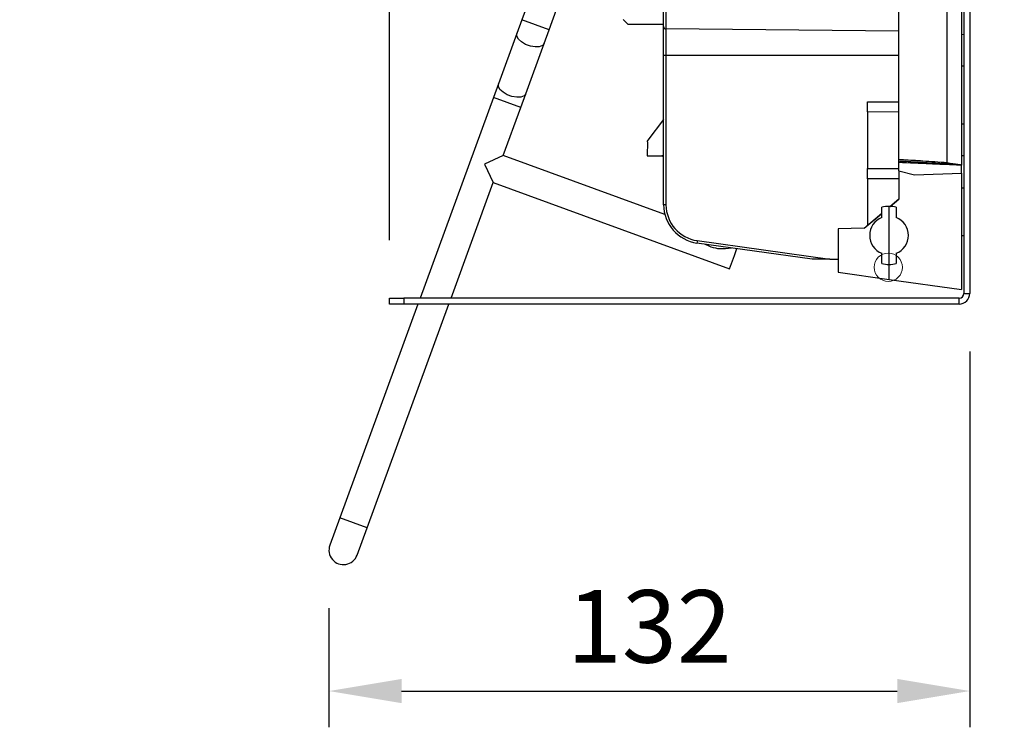
# Model space of a CAD drawing. Units: millimetres. Extents: x 2451 to 3184, y 1034 to 1828.
# Drawn here: x 2655 to 2858, y 1408 to 1555 of the extents above; entities that cross this region are included whole.
import ezdxf

# ---------------------------------------------------------------- set-up
doc = ezdxf.new("R2010")
doc.units = ezdxf.units.MM
doc.layers.get('0').update_dxf_attribs({"lineweight": 9})
doc.layers.add('DIMS', color=7, linetype='Continuous', lineweight=13)
doc.styles.get("Standard").update_dxf_attribs({"font": 'arial.ttf'})
doc.dimstyles.new('ISO-25', dxfattribs={"dimscale": 6, "dimtxt": 2.5, "dimasz": 2.5, "dimexe": 1.25, "dimexo": 2, "dimtad": 1, "dimtxsty": 'Standard', "dimcen": 2.5, "dimadec": 0, "dimazin": 0, "dimtfac": 1, "dimtmove": 0, "dimatfit": 3, "dimfxl": 1, "dimarcsym": 0})

# ---------------------------------------------------------------- blocks, each defined once
blk = doc.blocks.new('BC5492_SIDE')
at = {"color": 7, "linetype": 'Continuous', "lineweight": 25}
for p, q in [((556.66, 309.21), (556.66, 105.49)), ((557.86, 309.21), (557.86, 56.02)), ((543.16, 83.75), (543.16, 292.1)), ((553.16, 83.09), (553.16, 291.92)), ((556.16, 291.87), (556.16, 82.62)), ((470.12, 125.92), (465.24, 112.55)), ((470.87, 110.49), (475.81, 124.01)), ((494.56, 111.19), (494.56, 115.18)), ((495.05, 115.18), (495.05, 110.69)), ((465.24, 112.55), (464.21, 109.73)), ((486.17, 112.67), (487.16, 111.68)), ((469.84, 107.67), (470.87, 110.49)), ((487.16, 111.68), (494.56, 111.68)), ((494.56, 105.18), (494.56, 111.19)), ((543.16, 110.27), (495.05, 110.69)), ((495.05, 110.69), (495.05, 105.18)), ((464.21, 109.73), (460.41, 99.33)), ((556.66, 109.51), (556.16, 109.52)), ((466.04, 97.27), (469.84, 107.67)), ((495.05, 105.18), (494.56, 105.18)), ((494.56, 74.36), (494.56, 105.18)), ((495.05, 105.18), (495.05, 74.36)), ((556.66, 105.49), (556.66, 103.02)), ((556.66, 103.02), (556.16, 103.02)), ((556.66, 103.02), (556.66, 91.02)), ((460.41, 99.33), (459.38, 96.52)), ((459.38, 96.52), (444.21, 55.02)), ((465.01, 94.46), (466.04, 97.27)), ((461.4, 84.56), (465.01, 94.46)), ((536.71, 93.54), (536.71, 95.66)), ((494.56, 91.96), (491.31, 87.68)), ((536.71, 93.54), (536.71, 81.82)), ((556.66, 91.02), (556.16, 91.02)), ((556.66, 91.02), (556.66, 88.54)), ((556.66, 88.54), (556.66, 56.02)), ((491.21, 87.39), (491.16, 84.48)), ((461.4, 84.56), (457.55, 82.77)), ((494.81, 72.35), (461.4, 84.56)), ((491.16, 84.48), (494.56, 84.48)), ((494.48, 84.37), (494.5, 84.35)), ((556.16, 84.52), (556.66, 84.53)), ((457.55, 82.77), (459.34, 78.93)), ((536.71, 79.7), (536.71, 81.82)), ((543.16, 81.39), (543.16, 83.06)), ((556.16, 82.62), (556.16, 82.54)), ((556.16, 82.54), (556.16, 82.53)), ((556.16, 80.85), (556.16, 82.53)), ((536.71, 79.7), (536.71, 70.1)), ((543.16, 81.39), (546.46, 80.51)), ((543.16, 81.39), (543.16, 75.5)), ((546.46, 80.51), (556.16, 80.85)), ((556.16, 80.85), (556.16, 56.82)), ((450.6, 55.02), (459.34, 78.93)), ((459.34, 78.93), (508.17, 61.07)), ((556.66, 77.77), (556.16, 77.77)), ((541.34, 74.01), (543.16, 75.55)), ((541.39, 74.01), (543.16, 75.5)), ((495.05, 74.36), (494.56, 74.36)), ((539.66, 71.73), (539.66, 73.83)), ((541.16, 62.02), (541.16, 74.02)), ((542.66, 73.83), (542.66, 71.73)), ((535.99, 69.5), (539.66, 72.59)), ((536.03, 69.5), (539.66, 72.55)), ((536.03, 69.5), (530.66, 69.4)), ((530.66, 69.4), (530.66, 60.41)), ((556.16, 67.97), (556.66, 67.97)), ((525.24, 63.09), (501.44, 66.44)), ((501.51, 66.93), (528.94, 63.08)), ((509.2, 63.89), (509.71, 65.28)), ((508.17, 61.07), (509.2, 63.89)), ((539.66, 62.21), (539.66, 64.31)), ((542.66, 64.31), (542.66, 62.21)), ((528.94, 63.08), (525.24, 63.09)), ((528.94, 63.08), (530.66, 63.07)), ((541.16, 58.93), (541.16, 62.02)), ((530.66, 60.41), (541.16, 58.93)), ((541.16, 58.93), (556.16, 56.82)), ((437.86, 53.82), (437.86, 55.02)), ((437.86, 55.02), (440.86, 55.02)), ((440.86, 55.02), (440.86, 53.82)), ((555.66, 55.02), (440.86, 55.02)), ((555.66, 53.82), (555.66, 55.02)), ((556.66, 56.02), (557.86, 56.02)), ((443.77, 53.82), (427.61, 9.6)), ((433.24, 7.54), (450.16, 53.82)), ((440.86, 53.82), (437.86, 53.82)), ((555.66, 53.82), (440.86, 53.82)), ((427.61, 9.6), (425.55, 3.97)), ((431.18, 1.91), (433.24, 7.54))]:
    blk.add_line(p, q, dxfattribs=at)
at = {"color": 8, "linetype": 'Continuous', "lineweight": 25}
for p, q in [((470.87, 110.49), (465.24, 112.55)), ((543.16, 105.18), (495.05, 105.18)), ((465.01, 94.46), (459.38, 96.52)), ((536.71, 95.66), (543.16, 95.64)), ((543.16, 93.52), (536.71, 93.54)), ((536.71, 81.82), (543.16, 81.83)), ((543.16, 79.71), (536.71, 79.7)), ((433.24, 7.54), (427.61, 9.6))]:
    blk.add_line(p, q, dxfattribs=at)
at = {"color": 8, "linetype": 'Continuous', "lineweight": 25, "flags": 128}
for points in [[(469.84, 107.67), (469.5, 107.25), (468.85, 107.01), (467.99, 106.97), (467.01, 107.14), (466.03, 107.49), (465.17, 108), (464.54, 108.59), (464.2, 109.19), (464.21, 109.73)], [(466.04, 97.27), (465.7, 96.85), (465.05, 96.61), (464.19, 96.57), (463.21, 96.74), (462.23, 97.1), (461.37, 97.6), (460.73, 98.19), (460.4, 98.79), (460.41, 99.33)], [(494.46, 84.48), (494.53, 84.47), (494.56, 84.46)]]:
    blk.add_lwpolyline(points, dxfattribs=at)
at = {"color": 7, "linetype": 'Continuous'}
blk.add_circle((541.01, 61.42), 2.92, dxfattribs=at)
at = {"color": 7, "linetype": 'Continuous', "lineweight": 25}
for centre, radius, start, end in [((495.06, 111.19), 0.5, 180, 269.5), ((494.16, 83.98), 0.5, 38.4918, 90), ((502.56, 74.36), 8, 180, 262), ((502.55, 74.36), 7.5, 180, 262), ((541.16, 68.02), 6, 90, 104.4775), ((541.16, 68.02), 6, 75.5225, 90), ((541.16, 68.02), 4, 112.0243, 247.9757), ((541.16, 68.02), 4, 292.0243, 67.9757), ((515.79, 64.8), 14.45, 171.5052, 173.4862), ((541.16, 68.02), 6, 255.5225, 270), ((541.16, 68.02), 6, 270, 284.4775), ((555.66, 56.02), 1, 270, 0), ((555.66, 56.02), 2.2, 270, 0), ((428.37, 2.94), 3, 159.9218, 339.9218)]:
    blk.add_arc(centre, radius, start, end, dxfattribs=at)
for points, knots in [([(491.21, 87.39), (491.21, 87.45), (491.22, 87.56), (491.28, 87.65), (491.31, 87.68)], [0, 0, 0, 0, 0.560008, 1, 1, 1, 1]), ([(543.16, 83.75), (543.49, 83.73), (545.15, 83.63), (548.49, 83.42), (551.49, 83.21), (553.16, 83.09)], [0, 0, 0, 0, 0.099718, 0.49859, 1, 1, 1, 1]), ([(543.16, 83.41), (543.16, 83.45), (543.16, 83.53), (543.16, 83.66), (543.16, 83.73), (543.16, 83.75)], [0, 0, 0, 0, 0.4239055, 0.8625096, 1, 1, 1, 1]), ([(543.16, 83.41), (543.49, 83.39), (545.15, 83.3), (549.15, 83.09), (552.82, 82.88), (555.16, 82.75)], [0, 0, 0, 0, 0.083072, 0.41536, 1, 1, 1, 1]), ([(543.16, 83.06), (543.16, 83.12), (543.16, 83.24), (543.16, 83.35), (543.16, 83.4), (543.16, 83.41)], [0, 0, 0, 0, 0.49926, 0.939399, 1, 1, 1, 1]), ([(556.16, 82.53), (555.98, 82.53), (554.48, 82.59), (552.31, 82.67), (548.15, 82.84), (545.32, 82.97), (543.16, 83.06)], [0, 0, 0, 0, 0.040148, 0.347161, 0.500668, 1, 1, 1, 1]), ([(553.16, 83.09), (553.16, 83.09), (553.16, 83.08), (553.16, 83.08), (553.18, 83.06), (553.25, 83.03), (553.57, 82.96), (554.22, 82.87), (554.81, 82.79), (555.16, 82.75)], [0, 0, 0, 0, 0.001715, 0.004084, 0.010003, 0.03261, 0.122227, 0.479592, 1, 1, 1, 1]), ([(555.16, 82.75), (555.29, 82.73), (555.52, 82.7), (555.8, 82.65), (555.99, 82.61), (556.09, 82.58), (556.14, 82.56), (556.15, 82.54), (556.16, 82.54)], [0, 0, 0, 0, 0.366714, 0.685713, 0.853314, 0.940045, 0.984186, 1, 1, 1, 1]), ([(503.15, 66.2), (503.54, 66.01), (504.5, 65.55), (506.35, 65.17), (507.77, 65.34), (508.57, 65.44)], [0, 0, 0, 0, 0.23515, 0.570655, 1, 1, 1, 1])]:
    blk.add_open_spline(points, degree=3, knots=knots, dxfattribs=at)
blk = doc.blocks.new('*D7')
at = {"layer": 'Defpoints', "color": 0, "transparency": 16777216}
for p in [(2731.25, 1806.81), (2851.25, 1770.16), (2731.25, 1497.17)]:
    blk.add_point(p, dxfattribs=at)
at = {"layer": 'DIMS', "color": 0, "lineweight": -2, "transparency": 16777216}
for p, q in [((2731.25, 1509.17), (2731.25, 1814.31)), ((2851.25, 1782.16), (2851.25, 1814.31)), ((2836.25, 1806.81), (2746.25, 1806.81))]:
    blk.add_line(p, q, dxfattribs=at)
at = {"layer": 'DIMS', "color": 0, "transparency": 16777216}
for points in [[(2746.25, 1809.31), (2746.25, 1804.31), (2731.25, 1806.81)], [(2836.25, 1809.31), (2836.25, 1804.31), (2851.25, 1806.81)]]:
    blk.add_solid(points, dxfattribs=at)
at = {"layer": 'DIMS', "color": 0, "transparency": 16777216, "insert": (2791.25, 1818.22), "char_height": 15, "attachment_point": 5}
blk.add_mtext('120', dxfattribs=at)
blk = doc.blocks.new('*D8')
at = {"layer": 'Defpoints', "color": 0, "transparency": 16777216}
for p in [(2851.25, 1498.17), (2718.76, 1445.1), (2851.25, 1415.97)]:
    blk.add_point(p, dxfattribs=at)
at = {"layer": 'DIMS', "color": 0, "lineweight": -2, "transparency": 16777216}
for p, q in [((2851.25, 1486.17), (2851.25, 1408.47)), ((2718.76, 1433.1), (2718.76, 1408.47)), ((2733.76, 1415.97), (2836.25, 1415.97))]:
    blk.add_line(p, q, dxfattribs=at)
at = {"layer": 'DIMS', "color": 0, "transparency": 16777216}
for points in [[(2733.76, 1418.47), (2733.76, 1413.47), (2718.76, 1415.97)], [(2836.25, 1418.47), (2836.25, 1413.47), (2851.25, 1415.97)]]:
    blk.add_solid(points, dxfattribs=at)
at = {"layer": 'DIMS', "color": 0, "transparency": 16777216, "insert": (2785, 1427.39), "char_height": 15, "attachment_point": 5}
blk.add_mtext('132', dxfattribs=at)
blk = doc.blocks.new('*D14')
at = {"layer": 'Defpoints', "color": 0, "transparency": 16777216}
for p in [(3040.76, 1787.73), (2546.48, 1773.72), (2969.44, 1757.08), (3040.76, 1757.08), (2472.51, 1495.97), (2508.52, 1495.97)]:
    blk.add_point(p, dxfattribs=at)
at = {"layer": 'DIMS', "color": 0, "lineweight": -2, "transparency": 16777216}
for p, q in [((2969.44, 1769.08), (2969.44, 1795.23)), ((3040.76, 1769.08), (3040.76, 1795.23)), ((2984.44, 1787.73), (3025.76, 1787.73)), ((2534.48, 1773.72), (2465.01, 1773.72)), ((2472.51, 1758.72), (2472.51, 1510.97)), ((2496.52, 1495.97), (2465.01, 1495.97))]:
    blk.add_line(p, q, dxfattribs=at)
at = {"layer": 'DIMS', "color": 0, "transparency": 16777216}
for points in [[(2984.44, 1790.23), (2984.44, 1785.23), (2969.44, 1787.73)], [(3025.76, 1790.23), (3025.76, 1785.23), (3040.76, 1787.73)], [(2470.01, 1758.72), (2475.01, 1758.72), (2472.51, 1773.72)], [(2470.01, 1510.97), (2475.01, 1510.97), (2472.51, 1495.97)]]:
    blk.add_solid(points, dxfattribs=at)
at = {"layer": 'DIMS', "color": 0, "transparency": 16777216, "insert": (3005.1, 1799.01), "char_height": 15, "attachment_point": 5}
blk.add_mtext('71', dxfattribs=at)
at = {"layer": 'DIMS', "color": 0, "transparency": 16777216, "insert": (2461.1, 1634.85), "char_height": 15, "attachment_point": 5, "rotation": 90}
blk.add_mtext('278', dxfattribs=at)
blk = doc.blocks.new('*D15')
at = {"layer": 'Defpoints', "color": 0, "transparency": 16777216}
for p in [(3040.76, 1757.08), (2472.51, 1495.97), (2508.52, 1495.97), (3060.1, 1495.97), (3157.57, 1495.97), (2563.52, 1442.1)]:
    blk.add_point(p, dxfattribs=at)
at = {"layer": 'DIMS', "color": 0, "lineweight": -2, "transparency": 16777216}
for p, q in [((3052.76, 1757.08), (3165.07, 1757.08)), ((3157.57, 1742.08), (3157.57, 1510.97)), ((2496.52, 1495.97), (2465.01, 1495.97)), ((3072.1, 1495.97), (3165.07, 1495.97)), ((2472.51, 1457.1), (2472.51, 1480.97)), ((2551.52, 1442.1), (2465.01, 1442.1))]:
    blk.add_line(p, q, dxfattribs=at)
at = {"layer": 'DIMS', "color": 0, "transparency": 16777216}
for points in [[(3155.07, 1742.08), (3160.07, 1742.08), (3157.57, 1757.08)], [(3155.07, 1510.97), (3160.07, 1510.97), (3157.57, 1495.97)], [(2470.01, 1480.97), (2475.01, 1480.97), (2472.51, 1495.97)], [(2470.01, 1457.1), (2475.01, 1457.1), (2472.51, 1442.1)]]:
    blk.add_solid(points, dxfattribs=at)
at = {"layer": 'DIMS', "color": 0, "transparency": 16777216, "char_height": 15, "attachment_point": 5, "rotation": 90}
for s, insert in [('261', (3146.17, 1630.06)), ('54', (2461.13, 1469.03))]:
    blk.add_mtext(s, dxfattribs=dict(at, insert=insert))

msp = doc.modelspace()

# ---------------------------------------------------------------- block references
msp.add_blockref('BC5492_SIDE', (2293.392, 1442.156))

# ---------------------------------------------------------------- dimensions: what is measured, and where the dimension line sits
at = {"layer": 'DIMS'}
dim = msp.add_linear_dim(base=(2731.247, 1806.81), p1=(2851.247, 1770.16), p2=(2731.247, 1497.173), dimstyle='ISO-25', dxfattribs=at)
dim.commit()
dim.dimension.update_dxf_attribs({"geometry": '*D7', "text_midpoint": (2791.247, 1818.219)})
for base, p1, p2, picture, middle in [((3040.76, 1787.726), (2969.437, 1757.083), (3040.76, 1757.083), '*D14', (3005.098, 1799.006)), ((2851.247, 1415.971), (2718.758, 1445.096), (2851.247, 1498.173), '*D8', (2785.003, 1427.385))]:
    dim = msp.add_linear_dim(base=base, p1=p1, p2=p2, dimstyle='ISO-25', override={"dimdec": 0}, dxfattribs=at)
    dim.commit()
    dim.dimension.update_dxf_attribs({"geometry": picture, "text_midpoint": middle})
for p1, picture, middle in [((2546.481, 1773.722), '*D14', (2461.1, 1634.847)), ((2563.524, 1442.096), '*D15', (2461.13, 1469.034))]:
    dim = msp.add_linear_dim(base=(2472.508, 1495.973), p1=p1, p2=(2508.524, 1495.973), angle=90, dimstyle='ISO-25', override={"dimdec": 0}, dxfattribs=at)
    dim.commit()
    dim.dimension.update_dxf_attribs({"geometry": picture, "text_midpoint": middle})
dim = msp.add_linear_dim(base=(3157.574, 1495.973), p1=(3040.76, 1757.083), p2=(3060.098, 1495.973), angle=90, dimstyle='ISO-25', override={"dimdec": 0}, dxfattribs=at)
dim.commit()
dim.dimension.update_dxf_attribs({"geometry": '*D15', "text_midpoint": (3157.574, 1630.055), "dimtype": 160})

doc.saveas('drawing.dxf')
